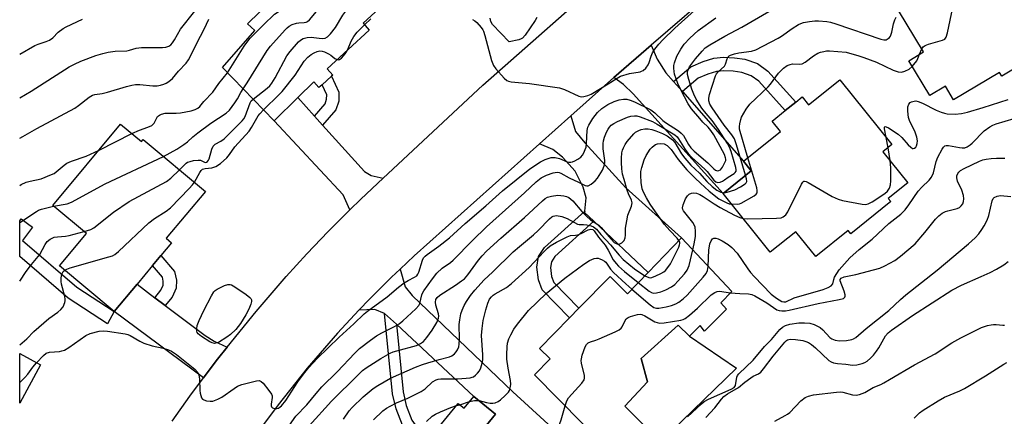
# Model space of a CAD drawing. Units: inches. Extents: x 1285760 to 1291760, y 485452 to 489452.
# Drawn here: x 1285760 to 1286075, y 489129 to 489256 of the extents above; entities that cross this region are included whole.
import ezdxf

# ---------------------------------------------------------------- set-up
doc = ezdxf.new("R2010")
doc.units = ezdxf.units.IN
doc.header["$MEASUREMENT"] = 0
for name, color, linetype in [('BLDG-Footprint', 5, 'Continuous'), ('CULTRL-Pad', 6, 'Continuous'), ('TRANS-Driveway', 251, 'Continuous'), ('TRANS-Non Street Sidewalk', 7, 'Continuous'), ('TRANS-Road', 130, 'Continuous'), ('Undefined', 1, 'Continuous')]:
    doc.layers.add(name, color=color, linetype=linetype)

msp = doc.modelspace()

# ---------------------------------------------------------------- linework, layer by layer
at = {"layer": 'BLDG-Footprint'}
for points, elevation in [([(1285850.67, 489284.04), (1285857.04, 489276.54), (1285858.49, 489278), (1285875.25, 489259.37), (1285870.08, 489254.69), (1285872.04, 489252.44), (1285858.59, 489240.15), (1285860.4, 489238.1), (1285859.99, 489237.73), (1285856.98, 489235.03), (1285855.96, 489234.11), (1285854.29, 489235.9), (1285849.2, 489230.89), (1285841.66, 489223.45), (1285825.17, 489240.53), (1285835.45, 489252.38), (1285833.17, 489254.44), (1285844.58, 489265.66), (1285838.61, 489272.52), (1285839.43, 489283.91)], 231.56), ([(1286080.56, 489279.33), (1286089.85, 489263.89), (1286081.15, 489258.65), (1286088.46, 489246.49), (1286073.96, 489237.77), (1286073.24, 489238.97), (1286058.62, 489230.17), (1286055.98, 489234.56), (1286050.99, 489231.56), (1286044.3, 489242.67), (1286049.02, 489245.52), (1286038.26, 489263.42), (1286046.8, 489268.56), (1286051.78, 489271.55), (1286054.76, 489273.34), (1286061.12, 489277.17), (1286065.33, 489270.17)], 244.06), ([(1286022.3, 489236.58), (1286038.89, 489215.87), (1286036.06, 489213.6), (1286044.02, 489203.67), (1286037.75, 489198.66), (1286038.58, 489197.64), (1286025.76, 489187.37), (1286024.95, 489188.38), (1286014.58, 489180.07), (1286008.22, 489188), (1286000.05, 489181.46), (1285984.98, 489200.27), (1285994, 489207.5), (1285991.52, 489210.59), (1286003.33, 489220.06), (1286000.64, 489223.41), (1286004.82, 489226.76), (1286008.2, 489229.47), (1286010.27, 489231.13), (1286012.31, 489228.58)], 245.52), ([(1285792.66, 489222.4), (1285799.33, 489216.82), (1285799.87, 489217.48), (1285819.73, 489200.88), (1285807.23, 489185.93), (1285808.94, 489184.51), (1285805.53, 489180.43), (1285802.82, 489177.19), (1285797.88, 489171.28), (1285790.58, 489162.56), (1285773.11, 489177.17), (1285781.72, 489187.47), (1285770.97, 489196.46)], 232.92), ([(1285987.82, 489168.93), (1285984.25, 489165.31), (1285986.07, 489163.26), (1285979.12, 489156.29), (1285977.72, 489158.09), (1285974.28, 489154.61), (1285970.67, 489158.18), (1285958.8, 489147.56), (1285960.89, 489140.08), (1285953.63, 489132.23), (1285964.98, 489120.86), (1285955.6, 489111.05), (1285924.81, 489142.28), (1285929.77, 489147.42), (1285926.36, 489150.73), (1285935.94, 489160.5), (1285938.96, 489163.57), (1285948.9, 489173.69), (1285954.46, 489168.21), (1285961.04, 489175.03), (1285971.71, 489186.09)], 249.87), ([(1285905.43, 489135.41), (1285912.39, 489129.74), (1285909.5, 489126.19), (1285916.45, 489120.53), (1285913.74, 489117.2), (1285923.64, 489109.14), (1285925.7, 489111.67), (1285929.9, 489108.25), (1285927.1, 489104.83), (1285930.14, 489102.35), (1285921.34, 489091.56), (1285928.85, 489085.43), (1285915.83, 489069.46), (1285885.34, 489094.31), (1285899.1, 489111.19), (1285901.24, 489113.81), (1285902.63, 489115.52), (1285892.69, 489123.62), (1285900.45, 489133.13), (1285902.32, 489131.6)], 251.35)]:
    msp.add_lwpolyline(points, close=True, dxfattribs=dict(at, elevation=elevation))
msp.add_polyline3d([(1285767.06, 489145.48, 237.62), (1285760.42, 489133.2, 237.62), (1285760.42, 489149.06, 237.62)], close=True, dxfattribs=at)
at = {"layer": 'CULTRL-Pad'}
msp.add_lwpolyline([(1285989.34, 489144.47), (1285964.98, 489120.86), (1285953.63, 489132.23), (1285960.89, 489140.08), (1285958.8, 489147.56), (1285970.66, 489158.18), (1285974.28, 489154.61)], close=True, dxfattribs=at)
at = {"layer": 'TRANS-Driveway'}
for points in [[(1285969.19, 489236.06), (1285972.04, 489232.81), (1285991.52, 489210.6), (1285994, 489207.5), (1285984.98, 489200.27), (1285956.31, 489232.15), (1285953.16, 489235.07), (1285950.14, 489237.34), (1285962.08, 489247.66), (1285963.92, 489243.18), (1285966.76, 489238.83)], [(1285854.51, 489225), (1285857.12, 489222.11), (1285870.47, 489207.3), (1285872.64, 489206.03), (1285876.46, 489205.19), (1285869.31, 489198.47), (1285865.82, 489195.02), (1285863.69, 489199.87), (1285841.66, 489223.45), (1285849.2, 489230.89)], [(1285943.76, 489191.4), (1285940.79, 489194.22), (1285940.82, 489194.55), (1285941.27, 489198.83), (1285940.29, 489202.29), (1285937.75, 489207.37), (1285933.75, 489211.88), (1285930.61, 489214.36), (1285926.38, 489216.1), (1285936.44, 489225.09), (1285937.87, 489220.07), (1285940.86, 489216.43), (1285953.98, 489202.03), (1285971.71, 489186.09), (1285961.04, 489175.03)], [(1285880.69, 489158.45), (1285876.93, 489161.94), (1285873.86, 489163.17), (1285868.69, 489162.92), (1285872.13, 489166.51), (1285875.62, 489170.04), (1285879.17, 489173.52), (1285881.88, 489176.11), (1285883.47, 489170.4), (1285885.75, 489167.63), (1285917.85, 489136.82), (1285955.39, 489102.58), (1285945.49, 489092.44), (1285929.9, 489108.25), (1285925.7, 489111.67), (1285923.64, 489109.14), (1285913.74, 489117.2), (1285916.45, 489120.53), (1285909.5, 489126.19), (1285912.39, 489129.74), (1285905.43, 489135.41)], [(1285803.59, 489166.95), (1285806.91, 489164.43), (1285819.59, 489154.81), (1285822.53, 489153.06), (1285826.62, 489151.11), (1285823.58, 489147.25), (1285820.61, 489143.35), (1285819.14, 489141.38), (1285790.58, 489162.56), (1285797.88, 489171.28)]]:
    msp.add_lwpolyline(points, close=True, dxfattribs=at)
at = {"layer": 'TRANS-Non Street Sidewalk'}
for points in [[(1285972.04, 489232.81), (1285969.19, 489236.06), (1285974.7, 489240.79), (1285978.65, 489242.47), (1285982.03, 489243.51), (1285985.15, 489243.81), (1285988.65, 489243.63), (1285991.99, 489243.14), (1285995.94, 489241.78), (1285999.27, 489239.4), (1286008.2, 489229.47), (1286004.82, 489226.76), (1285996.4, 489236.13), (1285993.93, 489237.9), (1285990.96, 489238.92), (1285988.23, 489239.32), (1285985.25, 489239.48), (1285982.88, 489239.25), (1285980.14, 489238.41), (1285977.01, 489237.07)], [(1285857.12, 489222.11), (1285854.51, 489225), (1285857.92, 489228.91), (1285858.43, 489230.37), (1285858.44, 489231.84), (1285856.98, 489235.03), (1285859.99, 489237.73), (1285862.31, 489232.66), (1285862.28, 489229.71), (1285861.33, 489226.94)], [(1285943.76, 489191.4), (1285931.31, 489180.13), (1285930.17, 489178.45), (1285929.87, 489176.63), (1285930.26, 489173.68), (1285930.94, 489171.85), (1285938.96, 489163.57), (1285935.94, 489160.5), (1285927.22, 489169.5), (1285926.06, 489172.64), (1285925.52, 489176.7), (1285926.07, 489180.09), (1285928.03, 489182.96), (1285940.82, 489194.55), (1285940.79, 489194.22)], [(1285790.58, 489162.56), (1285788.51, 489158.58), (1285775.94, 489166.77), (1285760.43, 489180.09), (1285760.43, 489191.55), (1285760.89, 489192.17), (1285764.47, 489189.48), (1285761.29, 489185.24), (1285778.63, 489170.36)], [(1285806.91, 489164.43), (1285803.59, 489166.95), (1285805.53, 489169.3), (1285806.27, 489170.95), (1285806.28, 489172.18), (1285806, 489173.49), (1285802.82, 489177.19), (1285805.53, 489180.43), (1285809.87, 489175.37), (1285810.46, 489172.6), (1285810.43, 489170.04), (1285809.11, 489167.08)], [(1285880.69, 489158.45), (1285882.81, 489136.82), (1285883.86, 489132.44), (1285885.64, 489127.8), (1285887.78, 489124.78), (1285901.24, 489113.81), (1285899.1, 489111.19), (1285885.29, 489122.45), (1285882.63, 489126.19), (1285880.62, 489131.43), (1285879.47, 489136.26), (1285876.93, 489161.94)]]:
    msp.add_lwpolyline(points, close=True, dxfattribs=at)
at = {"layer": 'TRANS-Road'}
for points in [[(1286006.12, 489285.74), (1285962.08, 489247.66), (1285950.14, 489237.34), (1285936.44, 489225.09), (1285926.38, 489216.1), (1285886.39, 489180.35), (1285881.88, 489176.11), (1285879.17, 489173.52), (1285875.62, 489170.04), (1285872.13, 489166.51), (1285868.69, 489162.92), (1285861.91, 489155.65), (1285852.18, 489144.37), (1285842.91, 489132.7), (1285837, 489124.7)], [(1285809.08, 489127.46), (1285814.76, 489135.47), (1285819.14, 489141.38), (1285820.61, 489143.35), (1285823.58, 489147.25), (1285826.62, 489151.11), (1285835.88, 489162.56), (1285845.52, 489173.69), (1285852.13, 489180.94), (1285858.9, 489188.06), (1285865.82, 489195.02), (1285869.31, 489198.47), (1285876.46, 489205.19), (1285908.33, 489234.89), (1285950.3, 489272.02)]]:
    msp.add_lwpolyline(points, dxfattribs=at)
at = {"layer": 'Undefined'}
for p, q in [((1286047.73, 489244.74, 244), (1286048.45, 489246.47, 244)), ((1285785.76, 489214.15, 230), (1285796.27, 489219.38, 230)), ((1286037.67, 489214.89, 246), (1286037.05, 489218.17, 246)), ((1286038.35, 489210.75, 246), (1286037.67, 489214.89, 246)), ((1285900.92, 489132.75, 248), (1285904.08, 489133.75, 248)), ((1285899.89, 489132.45, 248), (1285900.92, 489132.75, 248))]:
    msp.add_line(p, q, dxfattribs=at)
for points, elevation in [([(1285826.77, 489238.86), (1285832.09, 489247.33), (1285833.91, 489249.78), (1285838.22, 489254.15), (1285841.83, 489257.55), (1285843.22, 489258.52), (1285846.13, 489260.07), (1285846.77, 489260.61), (1285850.5, 489265.19), (1285853.32, 489268.91), (1285856.74, 489273.17), (1285858.84, 489275.12), (1285859.52, 489275.63), (1285860.25, 489276.04)], 230), ([(1286048.45, 489246.47), (1286048.88, 489247.11), (1286049.51, 489247.58), (1286050.57, 489247.98), (1286055.08, 489249.24), (1286055.79, 489249.61), (1286056.26, 489250.21), (1286056.67, 489251.57), (1286059.75, 489266.45), (1286060.09, 489267.59), (1286060.89, 489269.32), (1286061.15, 489270.06), (1286061.2, 489270.48), (1286061.13, 489271), (1286060.16, 489273.63), (1286060.01, 489274.64), (1286060.1, 489275.14), (1286060.31, 489275.63), (1286061.2, 489277.04)], 244), ([(1285831.77, 489233.69), (1285833.08, 489235.66), (1285839.45, 489245.94), (1285840.49, 489247.34), (1285845.17, 489252.58), (1285845.78, 489253.2), (1285846.47, 489253.74), (1285847.47, 489254.26), (1285848.78, 489254.67), (1285849.59, 489254.82), (1285851.29, 489254.9), (1285851.92, 489255.04), (1285852.35, 489255.25), (1285852.98, 489255.8), (1285858.96, 489263.01), (1285861.36, 489266.33), (1285862.6, 489268.25), (1285863.14, 489269.25), (1285863.34, 489269.77), (1285863.68, 489271.23), (1285863.97, 489271.91)], 232), ([(1285834.93, 489230.42), (1285839.39, 489233.93), (1285840.25, 489234.7), (1285840.95, 489235.5), (1285842.01, 489237.17), (1285845.67, 489244.27), (1285846.73, 489245.67), (1285849.46, 489248.72), (1285850.09, 489249.23), (1285850.98, 489249.76), (1285852.21, 489250.15), (1285853.53, 489250.22), (1285856.05, 489249.86), (1285857.17, 489249.81), (1285857.97, 489249.94), (1285858.67, 489250.31), (1285859.66, 489251.29), (1285861.28, 489253.29), (1285863.62, 489257.27), (1285865.19, 489259.41), (1285866.78, 489261.1), (1285870.54, 489264.61)], 234), ([(1285760.43, 489230.84), (1285764.05, 489232.95), (1285776.2, 489240.69), (1285777.87, 489241.62), (1285779.95, 489242.56), (1285784.7, 489244.31), (1285786.92, 489245.01), (1285788.62, 489245.41), (1285790.91, 489245.7), (1285794.64, 489245.89), (1285795.5, 489246.06), (1285797.61, 489246.66), (1285799.36, 489246.92), (1285806.03, 489246.87), (1285807.12, 489246.98), (1285808.06, 489247.36), (1285808.67, 489247.79), (1285809.22, 489248.4), (1285809.85, 489249.36), (1285811.8, 489252.78), (1285816.33, 489258.49)], 226), ([(1285760.43, 489217.97), (1285761.42, 489218.49), (1285765.87, 489221.04), (1285778.03, 489227.57), (1285779.22, 489228.36), (1285782.59, 489231.06), (1285783.68, 489231.66), (1285784.44, 489231.87), (1285786.74, 489232.24), (1285788.48, 489232.67), (1285794.5, 489234.49), (1285796.23, 489234.93), (1285797.36, 489235.07), (1285798.78, 489235.14), (1285802.97, 489234.65), (1285804.33, 489234.64), (1285805.39, 489234.85), (1285806.42, 489235.18), (1285807.16, 489235.52), (1285808.09, 489236.09), (1285809.2, 489237.06), (1285811.14, 489239.4), (1285813.53, 489241.95), (1285814.28, 489242.97), (1285815.37, 489244.97), (1285816.94, 489248.26), (1285819.35, 489252.79), (1285820.81, 489256.02)], 228), ([(1285760.43, 489244.8), (1285765.24, 489247.52), (1285766.34, 489247.96), (1285768.88, 489248.79), (1285769.92, 489249.22), (1285770.98, 489250.02), (1285772.71, 489251.85), (1285774.3, 489253.03), (1285775.24, 489253.56), (1285780.5, 489256)], 224), ([(1285765.83, 489146.15), (1285768.02, 489148.47), (1285768.92, 489149.18), (1285769.94, 489149.5), (1285773.11, 489149.74), (1285773.93, 489149.92), (1285774.72, 489150.21), (1285776.14, 489151.06), (1285781.59, 489154.86), (1285782.9, 489155.48), (1285785.8, 489156.2), (1285787.27, 489156.34), (1285788.42, 489156.25), (1285794.12, 489155.42), (1285794.94, 489155.2), (1285795.66, 489154.89), (1285798.77, 489153.03), (1285800.11, 489152.44), (1285802.67, 489151.61), (1285806.28, 489150.82), (1285807.94, 489150.26), (1285808.92, 489149.82), (1285810.52, 489148.75), (1285816.31, 489144.06), (1285817.32, 489143.04), (1285817.64, 489142.3), (1285817.83, 489140.91), (1285817.93, 489137.32), (1285818.04, 489136.47), (1285818.23, 489135.66), (1285818.52, 489134.92), (1285818.8, 489134.53), (1285819.24, 489134.26), (1285820.05, 489134.03), (1285821.22, 489133.87), (1285822.1, 489133.9), (1285822.64, 489134.04), (1285823.71, 489134.48), (1285824.99, 489135.17), (1285828.88, 489137.97), (1285830.01, 489138.65), (1285831.4, 489139.15), (1285835.18, 489140.21), (1285836.04, 489140.41), (1285836.85, 489140.46), (1285837.54, 489140.16), (1285838.14, 489139.6), (1285840.02, 489137.3), (1285840.82, 489136.11), (1285841.01, 489135.6), (1285841.05, 489135.09), (1285840.73, 489132.92), (1285840.73, 489132.42), (1285840.87, 489132.02), (1285841.17, 489131.74), (1285841.83, 489131.53), (1285842.57, 489131.53), (1285843.02, 489131.66), (1285843.59, 489132.02), (1285844.01, 489132.41), (1285845.39, 489134.04), (1285849.27, 489140.08), (1285851.51, 489143.06), (1285852.78, 489144.62), (1285855.42, 489147.47), (1285862.38, 489154.32), (1285867.13, 489158.64), (1285870.42, 489161.78), (1285871.46, 489162.67), (1285877.77, 489167.25), (1285881.42, 489170.28), (1285883.22, 489171.66), (1285884.45, 489172.44), (1285886.52, 489173.47), (1285887.18, 489173.94), (1285887.56, 489174.45), (1285887.88, 489175.14), (1285888.99, 489178.97), (1285889.37, 489179.64), (1285889.85, 489180.21), (1285890.51, 489180.76), (1285894.25, 489183.43), (1285897.64, 489186.1), (1285902.64, 489190.63), (1285909.22, 489196.3), (1285914.61, 489201.12), (1285923.26, 489208.09), (1285926.72, 489210.36), (1285928.24, 489211.16), (1285930.07, 489211.74), (1285930.6, 489211.79), (1285931.4, 489211.74), (1285932.73, 489211.42), (1285935.21, 489210.4), (1285935.72, 489210.28), (1285936.41, 489210.23), (1285936.89, 489210.32), (1285937.65, 489210.64), (1285938.63, 489211.21), (1285939.54, 489211.89), (1285940.07, 489212.53), (1285940.5, 489213.27), (1285940.99, 489214.31), (1285941.26, 489215.11), (1285941.41, 489216.27), (1285941.57, 489220.38), (1285941.79, 489221.4), (1285942.11, 489222.14), (1285943.39, 489224.25), (1285944.93, 489226.18), (1285946.34, 489227.45), (1285948.24, 489228.67), (1285950.28, 489229.63), (1285951.86, 489230.21), (1285953.2, 489230.39), (1285954.29, 489230.35), (1285955.37, 489230.09), (1285956.69, 489229.59), (1285961.89, 489226.96), (1285963.17, 489226.06), (1285965.77, 489223.61), (1285966.59, 489222.92), (1285970.74, 489220.24), (1285971.65, 489219.56), (1285972.34, 489218.77), (1285973.95, 489215.91), (1285974.73, 489214.81), (1285975.8, 489213.78), (1285980.11, 489210.06), (1285982.05, 489208.14), (1285982.56, 489207.76), (1285983.23, 489207.54), (1285983.67, 489207.56), (1285984.16, 489207.81), (1285984.82, 489208.68), (1285985.84, 489210.76), (1285985.86, 489211.2), (1285985.79, 489211.67), (1285985.41, 489212.67), (1285982.02, 489218.95), (1285981.13, 489220.4), (1285980.26, 489221.43), (1285978.54, 489223.09), (1285977.56, 489224.17), (1285974.97, 489227.29), (1285973.85, 489228.91), (1285971.47, 489233.4), (1285970.57, 489235.42), (1285969.5, 489238.38), (1285969.34, 489239.21), (1285969.26, 489240.35), (1285969.29, 489241.2), (1285969.44, 489242.03), (1285970.22, 489244.16), (1285971.47, 489246.4), (1285972.61, 489247.95), (1285974.41, 489249.95), (1285977.04, 489252.39), (1285982.66, 489256.35)], 238), ([(1285845.78, 489125.17), (1285848.58, 489129.04), (1285852.07, 489132.7), (1285855.03, 489136.35), (1285856.93, 489138.42), (1285861.75, 489143.3), (1285867.47, 489149.25), (1285868.96, 489150.66), (1285872.39, 489153.41), (1285874.35, 489154.78), (1285876.02, 489155.74), (1285880.09, 489157.7), (1285881.62, 489158.57), (1285882.76, 489159.52), (1285886.87, 489163.41), (1285887.84, 489164.47), (1285888.23, 489165.14), (1285888.86, 489167.86), (1285889.03, 489168.36), (1285889.43, 489169.14), (1285892.18, 489172.96), (1285893.63, 489174.78), (1285895.31, 489176.34), (1285897.94, 489178.22), (1285898.82, 489178.96), (1285904.97, 489185.25), (1285909.42, 489189.6), (1285921.58, 489200.41), (1285925.31, 489203.94), (1285926.95, 489205.23), (1285928.64, 489206.11), (1285930.71, 489206.88), (1285932.03, 489207.08), (1285932.66, 489206.96), (1285933.15, 489206.75), (1285935.88, 489205.25), (1285938.88, 489203.9), (1285941.02, 489202.82), (1285941.46, 489202.71), (1285941.91, 489202.74), (1285942.85, 489203.22), (1285944.19, 489204.3), (1285944.95, 489205.19), (1285946.46, 489207.74), (1285947.05, 489209.08), (1285947.2, 489209.92), (1285947.21, 489210.79), (1285946.72, 489214.58), (1285946.72, 489216.27), (1285946.85, 489217.11), (1285947.18, 489218.21), (1285947.78, 489219.83), (1285948.28, 489220.85), (1285948.74, 489221.5), (1285949.3, 489222.06), (1285950.17, 489222.66), (1285951.34, 489223.3), (1285954.52, 489224.67), (1285955.59, 489224.97), (1285956.67, 489225.11), (1285957.48, 489225.03), (1285958.55, 489224.75), (1285962.44, 489223.27), (1285963.99, 489222.42), (1285969.6, 489218.98), (1285970.32, 489218.35), (1285970.82, 489217.73), (1285972.86, 489214.33), (1285973.86, 489213), (1285975.03, 489211.78), (1285979.15, 489208.08), (1285979.89, 489207.25), (1285982.02, 489204.5), (1285982.74, 489203.94), (1285983.31, 489203.76), (1285984.05, 489203.87), (1285984.8, 489204.18), (1285985.5, 489204.61), (1285986.61, 489205.45), (1285988.53, 489206.67), (1285988.9, 489206.99), (1285989.14, 489207.36), (1285989.22, 489207.83), (1285989.1, 489208.61), (1285987.57, 489213.66), (1285987.06, 489215.01), (1285986.42, 489216.23), (1285983.59, 489220.69), (1285981.51, 489223.54), (1285979.62, 489225.77), (1285978.24, 489227.53), (1285976.43, 489230.45), (1285975.63, 489231.98), (1285974.98, 489233.57), (1285974.04, 489236.65), (1285973.64, 489238.31), (1285973.61, 489239.04), (1285973.7, 489239.51), (1285974.26, 489240.71), (1285976.16, 489243.32), (1285978.29, 489245.79), (1285979.33, 489246.84), (1285980.75, 489247.82), (1285985.53, 489250.59), (1285991.01, 489253.42), (1285999.56, 489258.43)], 240), ([(1285870.55, 489254.16), (1285872.53, 489256.06)], 236), ([(1285904.98, 489255.87), (1285905.7, 489255.44), (1285906.38, 489254.87), (1285907.8, 489253.33), (1285908.29, 489252.61), (1285908.53, 489252.09), (1285908.97, 489250.7), (1285911.1, 489242.77), (1285911.68, 489241.19), (1285912.42, 489240.15), (1285915.14, 489237.13), (1285915.99, 489236.36), (1285916.48, 489236.11), (1285917.31, 489235.92), (1285923.22, 489235.39), (1285932.75, 489234.01), (1285934.4, 489233.45), (1285938.92, 489231.37), (1285939.74, 489231.17), (1285940.54, 489231.21), (1285941.87, 489231.56), (1285942.89, 489232.03), (1285948.3, 489235.25), (1285951.22, 489237.15), (1285952.25, 489237.71), (1285955.09, 489238.64), (1285958.48, 489239.19), (1285959, 489239.34), (1285959.48, 489239.58), (1285960.3, 489240.29), (1285961.13, 489241.38), (1285961.43, 489242.11), (1285962.01, 489244.18), (1285962.43, 489245.18), (1285963.2, 489246.38), (1285964.44, 489247.96), (1285965.74, 489249.32), (1285969.64, 489253.06), (1285975.84, 489258.72)], 236), ([(1285925.51, 489256.51), (1285924.98, 489255.54), (1285921.8, 489250.9), (1285920.96, 489249.93), (1285920.53, 489249.65), (1285919.78, 489249.37), (1285916.72, 489248.78), (1285911.43, 489254.31), (1285910.86, 489255.22), (1285910.6, 489256.27)], 236), ([(1285992.21, 489206.06), (1285989.34, 489215.77), (1285988.64, 489217.67), (1285987.81, 489219.01), (1285985.36, 489222.12), (1285981.47, 489227.59), (1285980.81, 489228.82), (1285980.47, 489229.92), (1285980.47, 489230.77), (1285980.71, 489231.9), (1285982.56, 489237.88), (1285982.93, 489238.55), (1285983.48, 489239.19), (1285985.47, 489240.95), (1285985.82, 489241.62), (1285986.28, 489243.3), (1285986.6, 489243.89), (1285986.96, 489244.22), (1285987.41, 489244.47), (1285988.69, 489244.89), (1285990.05, 489245.17), (1285994.06, 489245.7), (1285995.42, 489246.13), (1286002.58, 489249.88), (1286003.7, 489250.59), (1286007.07, 489253.02), (1286009.05, 489254.22), (1286009.83, 489254.6), (1286010.63, 489254.88), (1286012.61, 489255.22), (1286014.33, 489255.39), (1286015.49, 489255.4), (1286018.11, 489255.19), (1286019.26, 489254.99), (1286020.97, 489254.47), (1286035.35, 489249.6), (1286036.36, 489249.38), (1286037.03, 489249.41), (1286037.74, 489249.75), (1286038.15, 489250.11), (1286038.46, 489250.54), (1286038.92, 489251.85), (1286039.39, 489254.44), (1286039.88, 489255.8), (1286040.25, 489256.58)], 242), ([(1285865.11, 489246.11), (1285866.31, 489248.93), (1285867.12, 489250.48), (1285868.21, 489251.77), (1285870.55, 489254.16)], 236), ([(1285838.25, 489226.98), (1285843.23, 489231.85), (1285844.22, 489232.9), (1285848.42, 489238.11), (1285851.29, 489242.54), (1285852.42, 489243.79), (1285853.49, 489244.69), (1285854.45, 489245.25), (1285855.45, 489245.69), (1285856.21, 489245.86), (1285856.96, 489245.79), (1285857.76, 489245.52), (1285859.06, 489244.88), (1285859.8, 489244.42), (1285861.06, 489243.44), (1285861.79, 489243.08)], 236), ([(1285861.79, 489243.08), (1285862.1, 489243.02), (1285862.53, 489243.11), (1285863.15, 489243.56), (1285864.29, 489244.86), (1285865.11, 489246.11)], 236), ([(1285992.89, 489211.7), (1285990.23, 489220.78), (1285990.21, 489221.62), (1285990.32, 489222.47), (1285990.63, 489223.89), (1285990.93, 489224.7), (1285992.36, 489227.19), (1285993.53, 489228.83), (1285999.37, 489234.31), (1286000.14, 489235.2), (1286002.75, 489238.74), (1286004.34, 489240.33), (1286005.44, 489241.13), (1286006.39, 489241.52), (1286007.14, 489241.67), (1286009.42, 489241.6), (1286010.24, 489241.71), (1286011.19, 489242.21), (1286013.86, 489244.24), (1286015.25, 489245.08), (1286016.07, 489245.39), (1286017.19, 489245.68), (1286018.05, 489245.83), (1286018.93, 489245.87), (1286024.25, 489245.38), (1286025.41, 489245.12), (1286027.99, 489244.36), (1286029.95, 489243.71), (1286033.98, 489242.2), (1286039.28, 489239.7), (1286040.9, 489239.13), (1286042, 489239.04), (1286043.08, 489239.33), (1286044.37, 489239.97), (1286045.4, 489240.85)], 244), ([(1286045.4, 489240.85), (1286046.85, 489242.63), (1286047.23, 489243.37), (1286047.73, 489244.74)], 244), ([(1285796.27, 489219.38), (1285798.71, 489220.54), (1285801.38, 489221.44), (1285802.62, 489222.03), (1285803.03, 489222.36), (1285803.34, 489222.78), (1285804.1, 489224.27), (1285804.47, 489224.84), (1285805.01, 489225.31), (1285805.7, 489225.64), (1285806.91, 489225.89), (1285810.36, 489225.91), (1285811.78, 489226.06), (1285815.12, 489226.7), (1285816.4, 489227.1), (1285817.33, 489227.55), (1285817.97, 489228.11), (1285819.25, 489229.61), (1285822.06, 489232.65), (1285824.03, 489235.38), (1285826.77, 489238.86)], 230), ([(1285806.31, 489212.1), (1285810.6, 489214.45), (1285812.8, 489215.89), (1285813.97, 489216.75), (1285815.69, 489218.37), (1285817.27, 489219.64), (1285821.48, 489222.7), (1285826.38, 489225.93), (1285827.38, 489226.93), (1285829.15, 489229.27), (1285829.92, 489230.46), (1285831.01, 489232.54), (1285831.77, 489233.69)], 232), ([(1285811.44, 489207.81), (1285813.6, 489209.92), (1285814.05, 489210.22), (1285814.83, 489210.53), (1285815.95, 489210.78), (1285817.36, 489210.95), (1285818.16, 489210.87), (1285819.69, 489210.16), (1285820.08, 489210.22), (1285820.44, 489210.48), (1285820.74, 489210.87), (1285820.96, 489211.36), (1285821.72, 489214.41), (1285822.16, 489215.38), (1285822.47, 489215.74), (1285822.87, 489216.06), (1285824.67, 489216.97), (1285825.68, 489217.73), (1285831.49, 489223.47), (1285831.99, 489224.12), (1285832.37, 489224.83), (1285833.98, 489229.25), (1285834.35, 489229.82), (1285834.93, 489230.42)], 234), ([(1286037.05, 489218.17), (1286036.57, 489220.9), (1286036.59, 489221.5), (1286036.78, 489221.63), (1286037.12, 489221.55), (1286037.78, 489221.2), (1286040.93, 489219.17), (1286042.08, 489218.18), (1286044.12, 489215.83), (1286044.92, 489215.03), (1286045.52, 489214.65), (1286045.72, 489214.61), (1286046.08, 489214.7), (1286046.56, 489215.1), (1286046.8, 489215.52), (1286047.01, 489216.28), (1286047.05, 489217.11), (1286046.84, 489218.24), (1286046.19, 489220.17), (1286044.6, 489223.3), (1286044.22, 489224.53), (1286044, 489226.53), (1286044.02, 489227.92), (1286044.27, 489228.83), (1286044.75, 489229.35), (1286045.21, 489229.6), (1286045.98, 489229.81), (1286046.52, 489229.83), (1286047.33, 489229.67), (1286048.67, 489229.14), (1286053.05, 489226.91), (1286054.64, 489226.24), (1286055.75, 489225.9), (1286056.57, 489225.75), (1286059.07, 489225.59), (1286061.1, 489225.84), (1286063.08, 489226.3), (1286068.09, 489227.75), (1286076.06, 489230.31)], 246), ([(1285816.2, 489203.82), (1285817.93, 489206.96), (1285818.39, 489207.64), (1285818.77, 489207.99), (1285819.17, 489208.18), (1285819.62, 489208.28), (1285821.76, 489208.45), (1285823.07, 489208.93), (1285824.54, 489209.83), (1285826.54, 489211.64), (1285827.38, 489212.67), (1285829.14, 489215.17), (1285833.7, 489220.14), (1285834.48, 489221.35), (1285836.55, 489225.08), (1285837.07, 489225.74), (1285838.25, 489226.98)], 236), ([(1285980.27, 489176.97), (1285980.5, 489182.27), (1285980.62, 489183.42), (1285980.79, 489184.2), (1285981.15, 489185.17), (1285981.61, 489185.79), (1285982.01, 489186), (1285982.73, 489186.01), (1285983.47, 489185.79), (1285984.67, 489185.16), (1285986.66, 489183.9), (1285987.77, 489183), (1285989.47, 489181.18), (1285992.91, 489176.19), (1285993.79, 489175.05), (1285994.95, 489173.74), (1286000.34, 489168.1), (1286002.06, 489166.75), (1286003.75, 489165.72), (1286004.35, 489165.57), (1286005, 489165.67), (1286007.71, 489166.87), (1286016.98, 489169.6), (1286018.59, 489170.19), (1286019.51, 489170.79), (1286020, 489171.36), (1286020.32, 489172.71), (1286020.58, 489173.47), (1286021.28, 489174.71), (1286022.1, 489175.9), (1286025.45, 489179.67), (1286028.5, 489182.4), (1286032.6, 489185.66), (1286037.89, 489190.63), (1286041.77, 489193.65), (1286043.17, 489195.02), (1286044.36, 489196.62), (1286047.34, 489200.98), (1286048.5, 489202.27), (1286050.8, 489204.48), (1286051.54, 489205.46), (1286052.16, 489206.87), (1286053.09, 489210.49), (1286053.56, 489211.85), (1286054.94, 489214.41), (1286055.42, 489215.09), (1286055.78, 489215.44), (1286056.21, 489215.63), (1286057, 489215.64), (1286060.48, 489214.94), (1286061.34, 489214.83), (1286062.2, 489214.89), (1286062.94, 489215.18), (1286063.86, 489215.76), (1286064.51, 489216.29), (1286068.36, 489220.24), (1286070.17, 489221.53), (1286071.13, 489222.08), (1286072.19, 489222.52), (1286077.95, 489224.24)], 248), ([(1285852.8, 489126.04), (1285860, 489133.84), (1285868.48, 489142.34), (1285869.92, 489143.67), (1285871, 489144.5), (1285875.78, 489147.55), (1285878.71, 489149.2), (1285879.71, 489149.65), (1285880.79, 489150), (1285887.16, 489151.7), (1285888.44, 489152.29), (1285889.34, 489152.95), (1285890.44, 489154.24), (1285892.14, 489156.56), (1285893.59, 489159.06), (1285894.16, 489160.36), (1285894.25, 489161.01), (1285894.16, 489161.76), (1285893.34, 489164.53), (1285893.17, 489165.55), (1285893.28, 489166.33), (1285893.69, 489167.03), (1285894.54, 489167.75), (1285899.57, 489170.97), (1285901.5, 489172.29), (1285902.41, 489173.01), (1285903.55, 489174.25), (1285906.94, 489178.95), (1285908.07, 489180.32), (1285909.47, 489181.78), (1285914.04, 489185.94), (1285921.55, 489192.58), (1285927.31, 489197.91), (1285928.2, 489198.62), (1285928.91, 489199.03), (1285930.26, 489199.45), (1285932.25, 489199.71), (1285934.17, 489199.48), (1285934.97, 489199.28), (1285935.72, 489198.95), (1285936.4, 489198.47), (1285937.03, 489197.86), (1285939.91, 489194.45), (1285941.38, 489193), (1285942.72, 489191.85), (1285945.29, 489190.1), (1285946.11, 489189.42), (1285949.26, 489185.7), (1285950.28, 489184.62), (1285950.83, 489184.23), (1285951.41, 489184.06), (1285952.07, 489184.14), (1285952.7, 489184.46), (1285953.41, 489185.28), (1285953.72, 489186.03), (1285953.82, 489186.88), (1285953.87, 489189.21), (1285954.24, 489191.56), (1285954.64, 489193.29), (1285955.74, 489196.22), (1285955.94, 489197.26), (1285955.76, 489198.1), (1285954.82, 489200.18), (1285954.41, 489201.3), (1285953.38, 489204.72), (1285952.94, 489206.43), (1285952.7, 489208.11), (1285952.56, 489210.13), (1285952.58, 489211.55), (1285952.71, 489213.24), (1285952.91, 489214.07), (1285953.23, 489214.89), (1285953.78, 489215.96), (1285954.41, 489216.92), (1285956.46, 489219.28), (1285957.09, 489219.83), (1285958.06, 489220.4), (1285958.85, 489220.7), (1285959.97, 489220.9), (1285961.11, 489220.9), (1285962.24, 489220.73), (1285963.57, 489220.31), (1285965.68, 489219.38), (1285967.11, 489218.64), (1285968, 489218.08), (1285968.85, 489217.38), (1285969.55, 489216.56), (1285971.7, 489212.9), (1285972.77, 489211.5), (1285974.75, 489209.31), (1285977.47, 489206.73), (1285979.85, 489204.06), (1285981.51, 489202.48), (1285983.06, 489201.28), (1285984.29, 489200.66), (1285985.23, 489200.47)], 242), ([(1285970.91, 489185.26), (1285970.37, 489186.02), (1285968.03, 489188.42), (1285966.35, 489190.38), (1285962.65, 489195.42), (1285961.69, 489196.85), (1285960.53, 489198.9), (1285959.61, 489200.7), (1285959.22, 489201.74), (1285958.87, 489203.74), (1285958.7, 489206.07), (1285958.73, 489207.23), (1285959.04, 489208.61), (1285959.83, 489211.06), (1285960.45, 489212.38), (1285961.75, 489214.39), (1285962.32, 489215.04), (1285962.95, 489215.61), (1285963.38, 489215.88), (1285964.02, 489216.13), (1285965.11, 489216.25), (1285966.17, 489216.08), (1285967.11, 489215.62), (1285967.69, 489215.09), (1285968.4, 489214.27), (1285970.64, 489211.15), (1285973.47, 489207.84), (1285976.08, 489205.1), (1285977.76, 489203.51), (1285980.54, 489201.02), (1285983.64, 489198.58), (1285984.89, 489197.86), (1285986.18, 489197.24), (1285986.97, 489196.99), (1285987.66, 489196.92)], 244), ([(1285760.43, 489202.83), (1285760.88, 489203.08), (1285762.44, 489203.82), (1285763.81, 489204.23), (1285767.26, 489204.99), (1285770.61, 489206.27), (1285771.4, 489206.67), (1285772.1, 489207.15), (1285774.61, 489209.31), (1285775.47, 489209.92), (1285776.99, 489210.58), (1285781.62, 489212.17), (1285785.76, 489214.15)], 230), ([(1285771.25, 489196.22), (1285775.53, 489197), (1285776.97, 489197.5), (1285787.76, 489203.35), (1285806.31, 489212.1)], 232), ([(1285987.41, 489168.51), (1285990.39, 489168.28), (1285993.17, 489168.2), (1285994.21, 489167.99), (1285995.17, 489167.53), (1285999, 489165.26), (1286002.21, 489163.08), (1286002.93, 489162.8), (1286003.75, 489162.71), (1286004.88, 489162.73), (1286006.11, 489162.91), (1286015.34, 489165.1), (1286022.08, 489166.36), (1286023.42, 489166.73), (1286023.89, 489167.12), (1286024, 489167.42), (1286023.99, 489167.91), (1286023.67, 489169), (1286022.39, 489172.29), (1286022.35, 489172.8), (1286022.71, 489173.24), (1286023.62, 489173.6), (1286027.38, 489174.33), (1286035.05, 489176.35), (1286036.67, 489177.08), (1286039.82, 489178.81), (1286041.69, 489180.19), (1286046.3, 489184.14), (1286049.43, 489187.75), (1286052.87, 489192.07), (1286053.87, 489193.08), (1286055, 489193.92), (1286055.97, 489194.47), (1286056.76, 489194.75), (1286059.74, 489195.5), (1286060.45, 489195.8), (1286061.07, 489196.26), (1286061.54, 489196.94), (1286061.8, 489197.71), (1286061.85, 489198.52), (1286061.75, 489199.62), (1286061.22, 489201.27), (1286059.81, 489204.22), (1286059.59, 489205.21), (1286059.68, 489205.9), (1286059.99, 489206.64), (1286060.28, 489207.08), (1286060.85, 489207.59), (1286061.97, 489208.22), (1286066.84, 489210.55), (1286067.89, 489210.97), (1286068.97, 489211.25), (1286070.64, 489211.48), (1286072.34, 489211.58), (1286074.91, 489211.56)], 250), ([(1285987.66, 489196.92), (1285989.67, 489196.86), (1285990.22, 489196.96), (1285990.76, 489197.16), (1285994.92, 489199.54), (1285995.56, 489200.05), (1285995.84, 489200.44), (1285995.9, 489201.19), (1285995.73, 489202.02), (1285992.89, 489211.7)], 244), ([(1285991.39, 489192.26), (1285992.89, 489192.14), (1286002.08, 489192.33), (1286003.51, 489192.49), (1286004.23, 489192.81), (1286005.02, 489193.47), (1286005.7, 489194.36), (1286010.03, 489203.26), (1286010.48, 489203.91), (1286010.83, 489204.15), (1286011.03, 489204.18), (1286011.48, 489204.08), (1286012.21, 489203.75), (1286019.87, 489199.34), (1286021.7, 489198.43), (1286023.1, 489198.05), (1286029.43, 489196.82), (1286030.56, 489196.73), (1286031.37, 489196.91), (1286032.65, 489197.59), (1286036.63, 489200.26), (1286037.51, 489201.03), (1286038.13, 489201.98), (1286038.49, 489203.07), (1286038.58, 489204.25), (1286038.56, 489208.44), (1286038.35, 489210.75)], 246), ([(1285780.97, 489188.1), (1285783.1, 489188.76), (1285784.13, 489189.3), (1285790.42, 489194.29), (1285795.39, 489197.67), (1285807.33, 489204.11), (1285808.67, 489205.19), (1285811.44, 489207.81)], 234), ([(1285985.23, 489200.47), (1285986.28, 489200.63), (1285988.79, 489201.46), (1285990.61, 489202.41), (1285992.04, 489203.33), (1285992.38, 489203.69), (1285992.55, 489204.13), (1285992.51, 489204.91), (1285992.21, 489206.06)], 242), ([(1285774.82, 489175.74), (1285775.47, 489176.06), (1285776.59, 489176.45), (1285788.93, 489179.98), (1285790.04, 489180.36), (1285790.81, 489180.76), (1285791.94, 489181.7), (1285801.67, 489190.92), (1285803.51, 489192.31), (1285807.17, 489194.61), (1285808.55, 489195.67), (1285814.58, 489201.88), (1285815.58, 489202.98), (1285816.2, 489203.82)], 236), ([(1285975.3, 489182.26), (1285975.79, 489184.18), (1285976.15, 489186.53), (1285976.2, 489188.19), (1285976.04, 489189.54), (1285975.79, 489190.28), (1285975.36, 489191.01), (1285972.32, 489194.73), (1285972.1, 489195.17), (1285972.02, 489195.64), (1285972.25, 489196.67), (1285973.03, 489198.52), (1285973.59, 489199.5), (1285974.18, 489200.05), (1285974.91, 489200.4), (1285975.43, 489200.47), (1285976.51, 489200.31), (1285977.58, 489199.94), (1285978.67, 489199.33), (1285982.19, 489196.93), (1285984.02, 489195.79), (1285988.67, 489193.34), (1285990.35, 489192.6), (1285991.39, 489192.26)], 246), ([(1285973.61, 489128.87), (1285978.08, 489133.03), (1285978.92, 489133.73), (1285980.36, 489134.52), (1285987.59, 489137.7), (1285988.5, 489138.25), (1285988.79, 489138.54), (1285988.98, 489138.91), (1285989.44, 489141.59), (1285989.62, 489142.06), (1285989.98, 489142.64), (1285994.56, 489147.01), (1285998.2, 489151.3), (1286000.44, 489153.56), (1286003.14, 489156.83), (1286003.99, 489157.54), (1286004.96, 489158.07), (1286006.28, 489158.51), (1286009.15, 489158.89), (1286011.03, 489158.96), (1286012.72, 489158.78), (1286014.12, 489158.39), (1286015.95, 489157.42), (1286016.82, 489156.67), (1286019.12, 489154.24), (1286019.77, 489153.8), (1286020.83, 489153.38), (1286022.21, 489153.12), (1286024.45, 489153.27), (1286026.11, 489153.56), (1286026.64, 489153.75), (1286027.4, 489154.18), (1286030.68, 489157.09), (1286037.89, 489162.82), (1286041.64, 489166.33), (1286043.37, 489167.84), (1286053.31, 489175.7), (1286063.31, 489184.15), (1286065.45, 489186.12), (1286066.61, 489187.39), (1286067.64, 489188.76), (1286068.41, 489189.95), (1286069.34, 489191.69), (1286069.9, 489193.22), (1286070.92, 489197.95), (1286071.24, 489198.68), (1286071.57, 489199.02), (1286072.5, 489199.4), (1286073.58, 489199.56), (1286076.86, 489199.33)], 252), ([(1285760.43, 489190.97), (1285765.75, 489194.54), (1285766.46, 489194.91), (1285767.39, 489195.26), (1285771.25, 489196.22)], 232), ([(1285863.81, 489128.12), (1285865.65, 489130.81), (1285866.59, 489131.88), (1285870.11, 489135.22), (1285873.3, 489137.88), (1285874.76, 489138.86), (1285878.82, 489141.2), (1285886.85, 489144.79), (1285889.06, 489145.6), (1285890.72, 489146.12), (1285894.33, 489147.17), (1285897.69, 489148.04), (1285898.39, 489148.38), (1285899.22, 489149.02), (1285899.75, 489149.59), (1285900.18, 489150.27), (1285900.59, 489151.28), (1285900.79, 489152.08), (1285900.89, 489153.74), (1285900.75, 489158.41), (1285900.91, 489159.84), (1285901.3, 489161.81), (1285901.68, 489162.91), (1285902.38, 489164.5), (1285903.11, 489165.77), (1285904.39, 489167.69), (1285905.75, 489169.39), (1285908.76, 489172.62), (1285911.4, 489175.08), (1285918.02, 489181.59), (1285919.96, 489183.34), (1285924.46, 489187.04), (1285925.93, 489188.41), (1285929.63, 489192.19), (1285930.29, 489192.74), (1285930.77, 489193.01), (1285931.28, 489193.16), (1285931.83, 489193.19), (1285933.54, 489192.88), (1285935.2, 489192.22), (1285938.51, 489190.45), (1285939.09, 489190.34), (1285940.42, 489190.38), (1285941.54, 489190.28), (1285942.9, 489189.96), (1285943.66, 489189.61), (1285944.54, 489188.87), (1285945.98, 489187.16), (1285949.06, 489183.89), (1285951.83, 489180.51), (1285953.14, 489179.18), (1285956.74, 489176.21), (1285960.03, 489173.98)], 244), ([(1285760.43, 489172.27), (1285762.48, 489175.31), (1285764.2, 489177.53), (1285766.88, 489180.77), (1285768.57, 489183.97), (1285769.22, 489184.92), (1285770.12, 489185.63), (1285771.43, 489186.25), (1285772.54, 489186.45), (1285775.1, 489186.64), (1285776.23, 489186.8), (1285780.97, 489188.1)], 234), ([(1285873.44, 489127.94), (1285876.41, 489130.75), (1285877.54, 489131.63), (1285878.76, 489132.32), (1285880.78, 489133.29), (1285884.35, 489134.78), (1285888.66, 489137.01), (1285889.84, 489137.86), (1285892.22, 489140.01), (1285893.35, 489140.68), (1285894.08, 489140.91), (1285894.88, 489141.02), (1285900.36, 489140.99), (1285904.3, 489141.36), (1285904.92, 489141.5), (1285905.34, 489141.7), (1285906, 489142.19), (1285906.6, 489142.79), (1285907.18, 489143.57), (1285907.63, 489144.56), (1285908.07, 489145.97), (1285908.26, 489147.06), (1285908.27, 489148.7), (1285907.87, 489154.81), (1285908.05, 489157.08), (1285908.39, 489159.63), (1285909.26, 489163.11), (1285909.91, 489165.25), (1285910.47, 489166.46), (1285911.07, 489167.27), (1285911.58, 489167.76), (1285912.23, 489168.22), (1285915.87, 489170.25), (1285917.43, 489171.48), (1285923.07, 489176.62), (1285927.86, 489181.75), (1285928.9, 489182.76), (1285929.8, 489183.48), (1285931.82, 489184.67), (1285935.19, 489186.45), (1285936.26, 489186.78), (1285937.84, 489186.89), (1285938.61, 489187.03), (1285939.65, 489187.45), (1285941.89, 489188.61), (1285942.74, 489188.84), (1285943.39, 489188.69), (1285943.83, 489188.31), (1285945.2, 489186.25), (1285947.35, 489183.71), (1285948.33, 489182.18), (1285949.92, 489179.08), (1285950.82, 489177.85), (1285951.61, 489177.05), (1285953.56, 489175.32), (1285957.93, 489171.8)], 246), ([(1285960.03, 489173.98), (1285961.28, 489173.35), (1285961.79, 489173.29), (1285962.3, 489173.37), (1285963.58, 489173.89), (1285965.12, 489174.64), (1285966.1, 489175.21), (1285966.67, 489175.67), (1285967.4, 489176.56), (1285968.19, 489177.79), (1285970.86, 489183.07), (1285971.14, 489183.85), (1285971.19, 489184.3), (1285971.16, 489184.67), (1285970.91, 489185.26)], 244), ([(1285957.93, 489171.8), (1285961.4, 489168.99), (1285962.11, 489168.57), (1285962.65, 489168.42), (1285963.73, 489168.47), (1285965.09, 489168.81), (1285966.71, 489169.47), (1285968.51, 489170.38), (1285969.59, 489171.18), (1285970.59, 489172.19), (1285972.68, 489174.59), (1285973.5, 489175.74), (1285973.86, 489176.48), (1285974.13, 489177.28), (1285975.3, 489182.26)], 246), ([(1285907.11, 489134.05), (1285909.5, 489133.42), (1285910.62, 489133.21), (1285911.45, 489133.21), (1285912.22, 489133.39), (1285913.21, 489133.8), (1285913.92, 489134.27), (1285915.46, 489135.69), (1285916.45, 489136.78), (1285916.76, 489137.27), (1285916.96, 489137.74), (1285917.13, 489138.51), (1285917.19, 489139.3), (1285917.08, 489140.45), (1285916.36, 489144.47), (1285915.99, 489147.35), (1285915.94, 489148.76), (1285916.04, 489151.28), (1285916.19, 489152.41), (1285916.61, 489153.83), (1285917.22, 489155.12), (1285918.18, 489156.86), (1285919.33, 489158.52), (1285922.89, 489162.81), (1285928.52, 489168.31), (1285934.5, 489173.19), (1285940.59, 489177.68), (1285942.34, 489178.85), (1285943.84, 489179.45), (1285944.62, 489179.56), (1285945.15, 489179.54), (1285945.68, 489179.41), (1285946.45, 489179.1), (1285947.16, 489178.67), (1285947.57, 489178.3), (1285949.11, 489176.03), (1285950.05, 489174.98), (1285953.94, 489171.36), (1285955.87, 489169.67)], 248), ([(1285979.5, 489128.7), (1285982.33, 489131.72), (1285984.5, 489134.51), (1285985.25, 489135.34), (1285986.42, 489136.18), (1285989.93, 489138.21), (1285991.96, 489139.96), (1285993.87, 489141.38), (1285994.63, 489141.83), (1285996.36, 489142.61), (1285997.03, 489143.12), (1285997.95, 489144.22), (1286000.98, 489148.28), (1286004.68, 489152.7), (1286005.2, 489153.23), (1286005.57, 489153.48), (1286005.96, 489153.63), (1286006.62, 489153.73), (1286008.08, 489153.63), (1286010.42, 489153.24), (1286011.47, 489152.94), (1286012.23, 489152.63), (1286013.19, 489152.02), (1286014.55, 489150.95), (1286018.79, 489146.89), (1286019.5, 489146.44), (1286020.25, 489146.16), (1286021.58, 489145.87), (1286024.19, 489145.67), (1286026.32, 489145.35), (1286027.75, 489145.47), (1286029.44, 489145.86), (1286030.3, 489146.25), (1286030.97, 489146.71), (1286032.02, 489147.6), (1286032.99, 489148.58), (1286034.03, 489149.87), (1286034.76, 489150.92), (1286036.9, 489154.71), (1286037.74, 489155.68), (1286038.81, 489156.58), (1286045.53, 489161.28), (1286058.04, 489169.4), (1286061.08, 489170.97), (1286067.41, 489173.69), (1286070.25, 489175.03), (1286072.26, 489176.07), (1286074.68, 489177.49), (1286076.02, 489178.55)], 254), ([(1285760.43, 489151.88), (1285761.24, 489152.47), (1285762.65, 489153.79), (1285764.93, 489156.19), (1285769.73, 489160.25), (1285772.65, 489162.36), (1285773.52, 489163.16), (1285774.27, 489164.05), (1285774.84, 489165.37), (1285774.96, 489165.93), (1285774.98, 489166.5), (1285774.84, 489167.36), (1285773.8, 489171.31), (1285773.67, 489172.13), (1285773.66, 489173.19), (1285773.75, 489173.97), (1285773.96, 489174.7), (1285774.33, 489175.33), (1285774.82, 489175.74)], 236), ([(1285955.87, 489169.67), (1285961.71, 489164.62), (1285962.92, 489163.83), (1285963.7, 489163.61), (1285964.54, 489163.61), (1285966.84, 489164.01), (1285968.54, 489164.42), (1285969.91, 489164.96), (1285970.92, 489165.52), (1285972.25, 489166.55), (1285973.5, 489167.72), (1285978.63, 489173.51), (1285979.56, 489174.65), (1285980.06, 489175.63), (1285980.27, 489176.97)], 248), ([(1285934.61, 489132.34), (1285935.15, 489134), (1285935.68, 489134.93), (1285939.88, 489139.58), (1285940.67, 489140.71), (1285940.8, 489141.22), (1285940.76, 489142.03), (1285939.84, 489146.02), (1285939.73, 489146.87), (1285939.76, 489147.43), (1285940.03, 489148.53), (1285940.99, 489151.26), (1285941.36, 489151.99), (1285941.9, 489152.55), (1285942.66, 489152.88), (1285944.36, 489153.35), (1285945.46, 489153.75), (1285950.51, 489156.04), (1285951.78, 489156.7), (1285952.43, 489157.2), (1285952.76, 489157.65), (1285953.64, 489159.45), (1285954.08, 489160.15), (1285954.7, 489160.65), (1285955.47, 489160.97), (1285957.68, 489161.58), (1285958.5, 489161.67), (1285959.02, 489161.59), (1285960.02, 489161.15), (1285963.21, 489159.27), (1285963.98, 489158.97), (1285964.77, 489158.8), (1285966.22, 489158.88), (1285971.48, 489159.78), (1285972.26, 489160.02), (1285972.89, 489160.31), (1285974.26, 489161.31), (1285976.85, 489163.56), (1285981.2, 489167.82), (1285982.33, 489168.65), (1285983.08, 489168.95), (1285983.9, 489169.03), (1285987.41, 489168.51)], 250), ([(1286001.5, 489127.47), (1286004.87, 489129.25), (1286005.61, 489129.71), (1286006.27, 489130.24), (1286009.87, 489133.95), (1286011.23, 489135.07), (1286012.23, 489135.51), (1286013.84, 489135.93), (1286021.24, 489136.78), (1286022.41, 489136.85), (1286023.26, 489136.76), (1286026.34, 489135.94), (1286027.47, 489135.79), (1286028.6, 489136.01), (1286030.26, 489136.66), (1286032.97, 489138.26), (1286035.32, 489139.22), (1286036.31, 489139.71), (1286038.16, 489140.85), (1286046.08, 489145.46), (1286052.68, 489149.01), (1286058.06, 489152.51), (1286060.91, 489154.15), (1286063.02, 489155.22), (1286067.52, 489157.37), (1286069.43, 489158.04), (1286070.55, 489158.29), (1286071.39, 489158.39), (1286072.24, 489158.38), (1286074.33, 489158.15), (1286074.82, 489158.21)], 256), ([(1285760.42, 489139.8), (1285762.09, 489141.43), (1285763.05, 489142.54), (1285764.58, 489144.74), (1285765.83, 489146.15)], 238), ([(1286045.97, 489128.49), (1286047.76, 489130.14), (1286048.84, 489130.96), (1286053.68, 489134.02), (1286055.73, 489135.14), (1286060.58, 489137.16), (1286062.13, 489137.93), (1286068.82, 489142.02), (1286074.6, 489145.7), (1286075.64, 489146.27)], 258), ([(1285904.08, 489133.75), (1285905.62, 489134.1), (1285906.38, 489134.13), (1285907.11, 489134.05)], 248), ([(1285890.29, 489127.33), (1285892.16, 489129.12), (1285893.15, 489129.72), (1285894.78, 489130.45), (1285898.08, 489131.83), (1285899.89, 489132.45)], 248), ([(1285913.17, 489123.21), (1285915.45, 489123.19), (1285925.69, 489122.57), (1285928.39, 489122.56), (1285929.26, 489122.65), (1285929.8, 489122.8), (1285930.47, 489123.22), (1285931.28, 489123.98), (1285932.02, 489124.82), (1285932.47, 489125.53), (1285933.33, 489127.93), (1285934.61, 489132.34)], 250)]:
    msp.add_lwpolyline(points, dxfattribs=dict(at, elevation=elevation))
at = {"layer": 'Undefined', "elevation": 238}
msp.add_lwpolyline([(1285822.63, 489152.32), (1285821.86, 489152.49), (1285821.08, 489152.88), (1285818.51, 489154.49), (1285817.36, 489155.36), (1285817.06, 489155.78), (1285816.93, 489156.24), (1285816.93, 489157.02), (1285817.11, 489158.1), (1285817.71, 489159.7), (1285819.2, 489162.83), (1285821.62, 489167.59), (1285822.4, 489168.81), (1285822.8, 489169.2), (1285823.5, 489169.67), (1285825.81, 489170.83), (1285826.85, 489171.2), (1285827.61, 489171.21), (1285828.1, 489171.02), (1285829.09, 489170.43), (1285832.78, 489167.94), (1285833.91, 489167.06), (1285834.23, 489166.65), (1285834.39, 489166.21), (1285834.41, 489165.71), (1285834.27, 489164.93), (1285833.63, 489163.32), (1285832.64, 489161.49), (1285830.9, 489158.71), (1285829.38, 489156.79), (1285827.72, 489155.16), (1285826.57, 489154.29), (1285823.87, 489152.66), (1285823.1, 489152.37)], close=True, dxfattribs=at)

doc.saveas('drawing.dxf')
